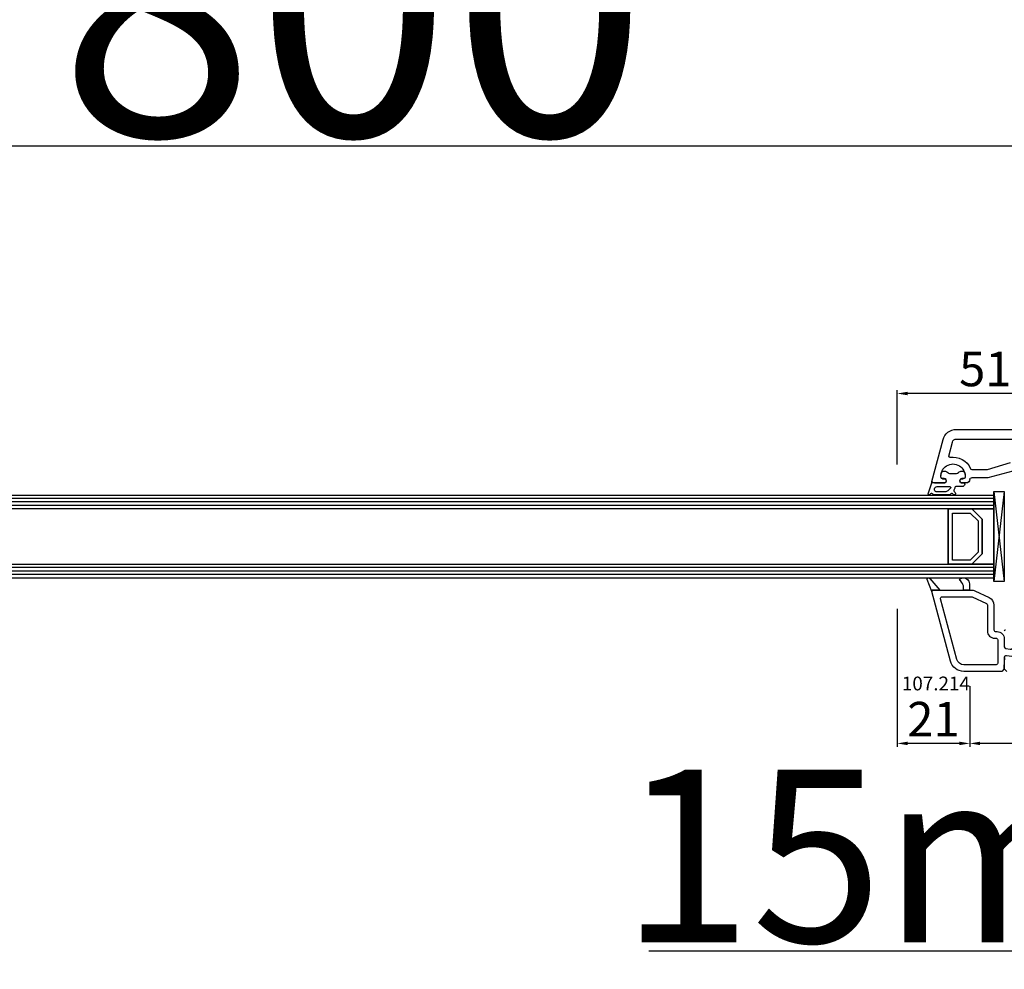
# Model space of a CAD drawing. Units: millimetres. Extents: x 58003 to 82163, y -2265 to 14935.
# Drawn here: x 67443 to 67728, y 7837 to 8111 of the extents above; entities that cross this region are included whole.
import ezdxf

# ---------------------------------------------------------------- set-up
doc = ezdxf.new("R2010")
doc.units = ezdxf.units.MM
for name, color, linetype in [('AIR_4', 7, 'Continuous'), ('GLASS_GLASS_3', 7, 'Continuous'), ('GLASS_GLASS_5', 7, 'Continuous'), ('GLASS_SPACER_GASKET', 7, 'Continuous'), ('GLASS_SPACER_INSIDE_1', 7, 'Continuous'), ('GLASS_SPACER_OUTSIDE_1', 7, 'Continuous'), ('GLAZING_PACKER', 7, 'Continuous'), ('HATCH_GLASS', 7, 'Continuous'), ('listwa', 5, 'Continuous'), ('ościeżnica', 30, 'Continuous'), ('P', 7, 'Continuous'), ('skrzydło', 1, 'Continuous'), ('VEKA_GASKET_AUSSEN', 6, 'Continuous'), ('VEKA_GASKET_INNEN', 6, 'Continuous')]:
    doc.layers.add(name, color=color, linetype=linetype)
doc.styles.get("Standard").update_dxf_attribs({"font": 'arial.ttf'})
doc.dimstyles.new('główny', dxfattribs={"dimtxt": 10, "dimasz": 3, "dimexe": 1, "dimexo": 5, "dimgap": 2, "dimtad": 1, "dimdec": 1, "dimrnd": 0.05, "dimdsep": 46, "dimtxsty": 'Standard', "dimcen": 1.5, "dimclrd": 5, "dimclre": 5, "dimclrt": 1, "dimadec": 1, "dimazin": 2, "dimtfac": 1, "dimtdec": 1, "dimtofl": 0, "dimtmove": 0, "dimatfit": 3, "dimfxl": 1, "dimtolj": 1, "dimtzin": 0, "dimarcsym": 0})

# ---------------------------------------------------------------- blocks, each defined once
blk = doc.blocks.new('*D364')
at = {"layer": 'Defpoints', "color": 0, "transparency": 16777216}
for p in [(67815.3, 8171.42), (66215.3, 8010.44), (67815.3, 8010.44)]:
    blk.add_point(p, dxfattribs=at)
at = {"layer": 'P', "color": 5, "lineweight": -2, "transparency": 16777216}
for p, q in [((66215.3, 8015.44), (66215.3, 8172.42)), ((67815.3, 8015.44), (67815.3, 8172.42))]:
    blk.add_line(p, q, dxfattribs=at)
at = {"layer": 'P', "color": 5, "linetype": 'Continuous', "lineweight": -2, "transparency": 16777216}
blk.add_line((66218.3, 8171.42), (67812.3, 8171.42), dxfattribs=at)
at = {"layer": 'P', "color": 5, "transparency": 16777216}
for points in [[(66218.3, 8171.92), (66218.3, 8170.92), (66215.3, 8171.42)], [(67812.3, 8171.92), (67812.3, 8170.92), (67815.3, 8171.42)]]:
    blk.add_solid(points, dxfattribs=at)
at = {"layer": 'P', "color": 1, "transparency": 16777216, "insert": (67015.3, 8211.71), "char_height": 75, "attachment_point": 5}
blk.add_mtext('\\A1;W = 1600', dxfattribs=at)
blk = doc.blocks.new('*D365')
at = {"layer": 'Defpoints', "color": 0, "transparency": 16777216}
for p in [(66200.3, 8259.5), (66200.3, 8050.97), (67830.3, 8050.97)]:
    blk.add_point(p, dxfattribs=at)
at = {"layer": 'P', "color": 5, "lineweight": -2, "transparency": 16777216}
for p, q in [((66200.3, 8055.97), (66200.3, 8260.5)), ((67830.3, 8055.97), (67830.3, 8260.5))]:
    blk.add_line(p, q, dxfattribs=at)
at = {"layer": 'P', "color": 5, "linetype": 'Continuous', "lineweight": -2, "transparency": 16777216}
blk.add_line((67827.3, 8259.5), (66203.3, 8259.5), dxfattribs=at)
at = {"layer": 'P', "color": 5, "transparency": 16777216}
for points in [[(66203.3, 8260), (66203.3, 8259), (66200.3, 8259.5)], [(67827.3, 8260), (67827.3, 8259), (67830.3, 8259.5)]]:
    blk.add_solid(points, dxfattribs=at)
at = {"layer": 'P', "color": 1, "transparency": 16777216, "insert": (67015.3, 8299), "char_height": 75, "attachment_point": 5}
blk.add_mtext('\\A1;Wm', dxfattribs=at)
blk = doc.blocks.new('*D366')
at = {"layer": 'Defpoints', "color": 0, "transparency": 16777216}
for p in [(67815.3, 7943.35), (67830.3, 7915.82), (67830.3, 7841.97)]:
    blk.add_point(p, dxfattribs=at)
at = {"layer": 'ościeżnica', "color": 5, "lineweight": -2, "transparency": 16777216}
for p, q in [((67815.3, 7938.35), (67815.3, 7840.97)), ((67830.3, 7910.82), (67830.3, 7840.97))]:
    blk.add_line(p, q, dxfattribs=at)
at = {"layer": 'ościeżnica', "color": 5, "linetype": 'Continuous', "lineweight": -2, "transparency": 16777216}
for p, q in [((67815.3, 7841.97), (67625.4, 7841.97)), ((67827.3, 7841.97), (67818.3, 7841.97))]:
    blk.add_line(p, q, dxfattribs=at)
at = {"layer": 'ościeżnica', "color": 5, "transparency": 16777216}
for points in [[(67818.3, 7842.47), (67818.3, 7841.47), (67815.3, 7841.97)], [(67827.3, 7842.47), (67827.3, 7841.47), (67830.3, 7841.97)]]:
    blk.add_solid(points, dxfattribs=at)
at = {"layer": 'ościeżnica', "color": 1, "transparency": 16777216, "insert": (67718.38, 7869.49), "char_height": 50, "attachment_point": 5}
blk.add_mtext('\\A1;15mm', dxfattribs=at)
blk = doc.blocks.new('JOIN_INSERT_19_5079932616334')
at = {"layer": 'listwa', "lineweight": -3}
for points in [[(-42.28, 16.52), (-40.35, 12.39, 0.291473), (-38.17, 11), (-31, 11, -0.414214), (-30.5, 10.5), (-30.5, 10.1, 0.414214), (-28.4, 8), (-26.09, 8, -0.36397), (-25.6, 7.59), (-25.38, 6.35, -0.176327), (-25.44, 6.01), (-26.45, 4.25, -0.267949), (-26.89, 4), (-27.35, 4, 1), (-27.35, 2), (-25.73, 2, 0.267949), (-25.3, 2.25), (-23.25, 5.8), (-23.53, 7.41, -0.466308), (-23.04, 8), (-19.75, 8), (-19, 8.75), (-19, 19.72, 0.339454), (-21.96, 23.59), (-42.12, 28.99, 0.493145), (-42.5, 28.7), (-42.5, 17.53, 0.109518)], [(-40.6, 17.53, 0.109518), (-40.55, 17.32), (-38.63, 13.19, 0.291473), (-38.17, 12.9), (-30.7, 12.9, -0.414214), (-28.6, 10.8), (-28.6, 10.4, 0.414214), (-28.1, 9.9), (-21.4, 9.9, 0.414214), (-20.9, 10.4), (-20.9, 19.72, 0.339454), (-22.46, 21.75), (-39.97, 26.45, 0.493145), (-40.6, 25.96)]]:
    blk.add_lwpolyline(points, format="xyb", close=True, dxfattribs=at)
at = {"layer": 'VEKA_GASKET_AUSSEN', "lineweight": -3}
for points in [[(-42.13, 28.99), (-45.53, 30.33, 0.880947), (-45.83, 29.59), (-42.5, 26.7), (-42.5, 28.7, -0.488537)], [(-42.5, 19.89, -0.308248), (-45.36, 20.92, 0.307057), (-46.03, 19.99, 0.41082), (-44.36, 18.04), (-42.5, 18.09)]]:
    blk.add_lwpolyline(points, format="xyb", close=True, dxfattribs=at)
blk = doc.blocks.new('*D379')
at = {"layer": 'Defpoints', "color": 0, "transparency": 16777216}
for p in [(67697.31, 8003.27), (67748.31, 7996.77), (67697.31, 7977.77)]:
    blk.add_point(p, dxfattribs=at)
at = {"layer": 'ościeżnica', "color": 5, "lineweight": -2, "transparency": 16777216}
for p, q in [((67697.31, 7982.77), (67697.31, 8004.27)), ((67748.31, 8001.77), (67748.31, 8004.27))]:
    blk.add_line(p, q, dxfattribs=at)
at = {"layer": 'ościeżnica', "color": 5, "linetype": 'Continuous', "lineweight": -2, "transparency": 16777216}
blk.add_line((67745.31, 8003.27), (67700.31, 8003.27), dxfattribs=at)
at = {"layer": 'ościeżnica', "color": 5, "transparency": 16777216}
for points in [[(67700.31, 8003.77), (67700.31, 8002.77), (67697.31, 8003.27)], [(67745.31, 8003.77), (67745.31, 8002.77), (67748.31, 8003.27)]]:
    blk.add_solid(points, dxfattribs=at)
at = {"layer": 'ościeżnica', "color": 1, "transparency": 16777216, "insert": (67722.81, 8010.38), "char_height": 10, "attachment_point": 5}
blk.add_mtext('\\A1;51', dxfattribs=at)
blk = doc.blocks.new('*D356')
at = {"layer": 'Defpoints', "color": 0, "transparency": 16777216}
for p in [(67718.3, 7923.64), (67777.3, 7925.89), (67718.3, 7902.04)]:
    blk.add_point(p, dxfattribs=at)
at = {"layer": 'ościeżnica', "color": 5, "lineweight": -2, "transparency": 16777216}
for p, q in [((67777.3, 7920.89), (67777.3, 7901.04)), ((67718.3, 7918.64), (67718.3, 7901.04))]:
    blk.add_line(p, q, dxfattribs=at)
at = {"layer": 'ościeżnica', "color": 5, "linetype": 'Continuous', "lineweight": -2, "transparency": 16777216}
blk.add_line((67774.3, 7902.04), (67721.3, 7902.04), dxfattribs=at)
at = {"layer": 'ościeżnica', "color": 5, "transparency": 16777216}
for points in [[(67721.3, 7902.54), (67721.3, 7901.54), (67718.3, 7902.04)], [(67774.3, 7902.54), (67774.3, 7901.54), (67777.3, 7902.04)]]:
    blk.add_solid(points, dxfattribs=at)
at = {"layer": 'ościeżnica', "color": 1, "transparency": 16777216, "insert": (67747.8, 7909.15), "char_height": 10, "attachment_point": 5}
blk.add_mtext('\\A1;59', dxfattribs=at)
blk = doc.blocks.new('*D357')
at = {"layer": 'Defpoints', "color": 0, "transparency": 16777216}
for p in [(67697.31, 7946.02), (67718.3, 7923.64), (67697.31, 7902.04)]:
    blk.add_point(p, dxfattribs=at)
at = {"layer": 'ościeżnica', "color": 5, "lineweight": -2, "transparency": 16777216}
for p, q in [((67697.31, 7941.02), (67697.31, 7901.04)), ((67718.3, 7918.64), (67718.3, 7901.04))]:
    blk.add_line(p, q, dxfattribs=at)
at = {"layer": 'ościeżnica', "color": 5, "linetype": 'Continuous', "lineweight": -2, "transparency": 16777216}
blk.add_line((67715.3, 7902.04), (67700.31, 7902.04), dxfattribs=at)
at = {"layer": 'ościeżnica', "color": 5, "transparency": 16777216}
for points in [[(67700.31, 7902.54), (67700.31, 7901.54), (67697.31, 7902.04)], [(67715.3, 7902.54), (67715.3, 7901.54), (67718.3, 7902.04)]]:
    blk.add_solid(points, dxfattribs=at)
at = {"layer": 'ościeżnica', "color": 1, "transparency": 16777216, "insert": (67707.8, 7909.06), "char_height": 10, "attachment_point": 5}
blk.add_mtext('\\A1;21', dxfattribs=at)
blk = doc.blocks.new('JOIN_INSERT_18_92093721018467')
at = {"layer": 'VEKA_GASKET_AUSSEN', "lineweight": -3}
blk.add_lwpolyline([(5.39, 5.55, 0.176327), (5.32, 5.75), (5.13, 5.97, -0.49328), (5.27, 6.59, 0.291591), (5.44, 6.87, 0.455726), (5.1, 7.16), (1.65, 6.07, -0.198322), (1.94, 5.37), (1.94, 2.34, -0.267949), (1.79, 2.08), (1.64, 2, -0.57735), (0.74, 2.52), (0.74, 2.97, 0.414214), (0.24, 3.47), (-0.06, 3.47, 0.040194), (-0.62, 3.42, 0.605256), (-1.18, 1.74, -0.194134), (-0.76, 0.7), (-0.76, -0.77, -0.194134), (-1.18, -1.81, 0.605256), (-0.62, -3.49, 0.040194), (-0.06, -3.53), (0.24, -3.53, 0.414214), (0.74, -3.03), (0.74, -2.58, -0.57735), (1.64, -2.06), (1.79, -2.15, -0.267949), (1.94, -2.41), (1.94, -3.08, 0.414214), (2.24, -3.38), (2.34, -3.38, 0.414214), (3.04, -2.68), (3.04, -0.84, -0.349418), (3.27, -0.55, 0.04183), (4.12, -0.28, -0.279863), (4.42, -0.33), (4.78, -0.63, 0.63707), (5.44, -0.32, 0.221695), (5.3, -0.02), (5.18, 0.08, -0.519939), (5.24, 0.73, 0.267419), (5.39, 0.99)], format="xyb", close=True, dxfattribs=at)
at = {"layer": 'VEKA_GASKET_INNEN', "lineweight": -3}
blk.add_lwpolyline([(4.46, 1.85, 0.128377), (4.59, 2.33), (4.59, 4.84, 0.836387), (3.04, 4.56), (3.04, 0.92, 0.51384), (3.44, 0.64, 0.097337)], format="xyb", close=True, dxfattribs=at)
blk = doc.blocks.new('*D372')
at = {"layer": 'Defpoints', "color": 0, "transparency": 16777216}
for p in [(67815.3, 8074.98), (67015.3, 8009.89), (67815.3, 8010.44)]:
    blk.add_point(p, dxfattribs=at)
at = {"layer": 'P', "color": 5, "lineweight": -2, "transparency": 16777216}
for p, q in [((67015.3, 8014.89), (67015.3, 8075.98)), ((67815.3, 8015.44), (67815.3, 8075.98))]:
    blk.add_line(p, q, dxfattribs=at)
at = {"layer": 'P', "color": 5, "linetype": 'Continuous', "lineweight": -2, "transparency": 16777216}
blk.add_line((67018.3, 8074.98), (67812.3, 8074.98), dxfattribs=at)
at = {"layer": 'P', "color": 5, "transparency": 16777216}
for points in [[(67018.3, 8075.48), (67018.3, 8074.48), (67015.3, 8074.98)], [(67812.3, 8075.48), (67812.3, 8074.48), (67815.3, 8074.98)]]:
    blk.add_solid(points, dxfattribs=at)
at = {"layer": 'P', "color": 1, "transparency": 16777216, "insert": (67415.3, 8115.27), "char_height": 75, "attachment_point": 5}
blk.add_mtext('\\A1;W2 = 800', dxfattribs=at)

msp = doc.modelspace()

# ---------------------------------------------------------------- linework, layer by layer
at = {"layer": 'AIR_4', "lineweight": -3}
msp.add_line((67712.1, 7969.89), (67712.1, 7953.89), dxfattribs=at)
at = {"layer": 'GLASS_GLASS_3', "lineweight": -3}
for p, q in [((67110.3, 7973.89), (67725.3, 7973.89)), ((67725.3, 7973.89), (67725.3, 7969.89)), ((67725.3, 7969.89), (67110.3, 7969.89))]:
    msp.add_line(p, q, dxfattribs=at)
at = {"layer": 'GLASS_GLASS_5', "lineweight": -3}
for p, q in [((67110.3, 7953.89), (67725.3, 7953.89)), ((67725.3, 7953.89), (67725.3, 7949.89)), ((67725.3, 7949.89), (67110.3, 7949.89))]:
    msp.add_line(p, q, dxfattribs=at)
at = {"layer": 'GLASS_SPACER_GASKET', "lineweight": -3}
for p, q in [((67721.9, 7966.89), (67718.9, 7969.89)), ((67718.9, 7969.89), (67725.3, 7969.89)), ((67725.3, 7969.89), (67725.3, 7953.89)), ((67721.9, 7956.89), (67721.9, 7966.89)), ((67718.9, 7953.89), (67721.9, 7956.89)), ((67725.3, 7953.89), (67718.9, 7953.89))]:
    msp.add_line(p, q, dxfattribs=at)
at = {"layer": 'GLASS_SPACER_INSIDE_1', "lineweight": -3}
for p, q in [((67713.3, 7955.09), (67713.3, 7968.69)), ((67713.3, 7968.69), (67718.4, 7968.69)), ((67718.4, 7968.69), (67720.7, 7966.39)), ((67720.7, 7966.39), (67720.7, 7957.39)), ((67720.7, 7957.39), (67718.4, 7955.09)), ((67718.4, 7955.09), (67713.3, 7955.09))]:
    msp.add_line(p, q, dxfattribs=at)
at = {"layer": 'GLASS_SPACER_OUTSIDE_1', "lineweight": -3}
for p, q in [((67712.1, 7953.89), (67712.1, 7969.89)), ((67712.1, 7969.89), (67718.9, 7969.89)), ((67718.9, 7969.89), (67721.9, 7966.89)), ((67721.9, 7966.89), (67721.9, 7956.89)), ((67721.9, 7956.89), (67718.9, 7953.89)), ((67718.9, 7953.89), (67712.1, 7953.89))]:
    msp.add_line(p, q, dxfattribs=at)
at = {"layer": 'GLAZING_PACKER', "lineweight": -3}
for p, q in [((67725.3, 7948.89), (67725.3, 7974.89)), ((67725.3, 7974.89), (67728.3, 7974.89)), ((67728.3, 7974.89), (67728.3, 7948.89)), ((67728.3, 7948.89), (67725.3, 7948.89))]:
    msp.add_line(p, q, dxfattribs=at)
at = {"layer": 'GLAZING_PACKER', "extrusion": (-0.993409, 0.114624, 0)}
msp.add_line((67728.3, 7974.89), (67725.3, 7948.89), dxfattribs=at)
at = {"layer": 'GLAZING_PACKER', "extrusion": (-0.993409, -0.114624, 0)}
msp.add_line((67725.3, 7974.89), (67728.3, 7948.89), dxfattribs=at)
at = {"layer": 'HATCH_GLASS', "extrusion": (6.12323e-17, 1, 0)}
for p, q in [((67725.3, 7972.89), (67110.3, 7972.89)), ((67725.3, 7971.89), (67110.3, 7971.89)), ((67725.3, 7970.89), (67110.3, 7970.89)), ((67725.3, 7952.89), (67110.3, 7952.89)), ((67725.3, 7951.89), (67110.3, 7951.89)), ((67725.3, 7950.89), (67110.3, 7950.89))]:
    msp.add_line(p, q, dxfattribs=at)
at = {"layer": 'skrzydło', "lineweight": -3}
for p, q in [((67714.43, 7992.89), (67754.4, 7992.89)), ((67707.31, 7977.77), (67710.57, 7989.93)), ((67712.2, 7985.19), (67713.27, 7989.2)), ((67714.43, 7990.09), (67730.45, 7990.09)), ((67730.01, 7983.21), (67723.35, 7981.21)), ((67723.2, 7981.19), (67718.99, 7981.19)), ((67730.78, 7980.83), (67723.57, 7978.89)), ((67711.24, 7977.39), (67707.6, 7977.39)), ((67710.46, 7978.59), (67710.9, 7978.59)), ((67711.42, 7977.69), (67711.24, 7977.39)), ((67715.65, 7977.39), (67715.48, 7977.69)), ((67717.3, 7977.39), (67715.65, 7977.39)), ((67716, 7978.59), (67716.43, 7978.59)), ((67723.57, 7978.89), (67718.8, 7978.89)), ((67728.3, 7924.14), (67728.48, 7926.93)), ((67728.3, 7923.64), (67728.3, 7924.14)), ((67729.05, 7922.89), (67728.3, 7923.64))]:
    msp.add_line(p, q, dxfattribs=at)
at = {"layer": 'skrzydło', "lineweight": -3, "extrusion": (0, 0, -1)}
for centre, major_axis, start_param, end_param in [((67714.43, 7988.89), (-2.83, 2.83), -0.523599, 0.785398), ((67714.43, 7988.89), (-0.849, 0.849), -0.523599, 0.785398), ((67713.45, 7979.39), (-2.47, 2.47), -0.885566, 2.456362), ((67712.49, 7985.11), (-0.212, -0.212), 5.330947, 7.330383), ((67713.45, 7979.39), (-3.89, 3.89), 0.618558, 1.962792), ((67718.99, 7981.69), (-0.354, -0.354), 5.497787, 6.675181), ((67723.2, 7981.69), (-0.354, 0.354), 3.636727, 3.926991), ((67707.6, 7977.69), (-0.212, -0.212), 5.497787, 7.330383), ((67710.46, 7979.09), (-0.354, 0.354), 3.926991, 5.39762), ((67710.9, 7977.99), (-0.424, -0.424), 2.356194, 4.45059), ((67716, 7977.99), (-0.424, 0.424), -1.308997, 0.785398), ((67716.43, 7979.09), (-0.354, -0.354), 4.027158, 5.497787), ((67717.3, 7978.39), (-0.707, -0.707), 3.926991, 5.497787), ((67718.8, 7978.39), (-0.354, 0.354), -0.785398, 0.785398), ((67728.6, 7934.59), (-0.212, 0.212), -0.851721, 1.047198)]:
    msp.add_ellipse(centre, major_axis=major_axis, ratio=1, start_param=start_param, end_param=end_param, dxfattribs=at)

# ---------------------------------------------------------------- block references
at = {"xscale": -1, "zscale": 0.2, "rotation": 90}
msp.add_blockref('JOIN_INSERT_18_92093721018467', (67713.45, 7979.39), dxfattribs=at)
at = {"extrusion": (0, 0, -1), "zscale": -0.2, "rotation": 270}
msp.add_blockref('JOIN_INSERT_19_5079932616334', (-67736.3, 7903.89), dxfattribs=at)

# ---------------------------------------------------------------- texts
at = {"layer": 'listwa', "insert": (67698.66, 7921.38), "char_height": 4, "attachment_point": 1}
msp.add_mtext_dynamic_manual_height_columns('\\pt4;107.214\\P', width=12.8713, gutter_width=25, heights=[0], dxfattribs=at)

# ---------------------------------------------------------------- dimensions: what is measured, and where the dimension line sits
at = {"layer": 'ościeżnica'}
for base, p1, p2, picture, middle in [((67697.31, 8003.27), (67748.31, 7996.77), (67697.31, 7977.77), '*D379', (67722.81, 8010.38)), ((67697.31, 7902.04), (67718.3, 7923.64), (67697.31, 7946.02), '*D357', (67707.8, 7909.06)), ((67718.3, 7902.04), (67777.3, 7925.89), (67718.3, 7923.64), '*D356', (67747.8, 7909.15))]:
    dim = msp.add_linear_dim(base=base, p1=p1, p2=p2, dimstyle='główny', override={"dimtmove": 1}, dxfattribs=at)
    dim.commit()
    dim.dimension.update_dxf_attribs({"geometry": picture, "text_midpoint": middle})
dim = msp.add_linear_dim(base=(67830.3, 7841.97), p1=(67815.3, 7943.35), p2=(67830.3, 7915.82), text='<>mm', dimstyle='główny', override={"dimtxt": 50}, dxfattribs=at)
dim.commit()
dim.dimension.update_dxf_attribs({"geometry": '*D366', "text_midpoint": (67718.38, 7841.97), "dimtype": 160})
at = {"layer": 'P'}
for base, p1, p2, text, picture, middle in [((67815.3, 8171.42), (66215.3, 8010.44), (67815.3, 8010.44), 'W = <>', '*D364', (67015.3, 8211.71)), ((66200.3, 8259.5), (67830.3, 8050.97), (66200.3, 8050.97), 'Wm', '*D365', (67015.3, 8299)), ((67815.3, 8074.98), (67015.3, 8009.89), (67815.3, 8010.44), 'W2 = <>', '*D372', (67415.3, 8115.27))]:
    dim = msp.add_linear_dim(base=base, p1=p1, p2=p2, text=text, dimstyle='główny', override={"dimtxt": 75}, dxfattribs=at)
    dim.commit()
    dim.dimension.update_dxf_attribs({"geometry": picture, "text_midpoint": middle})

doc.saveas('drawing.dxf')
